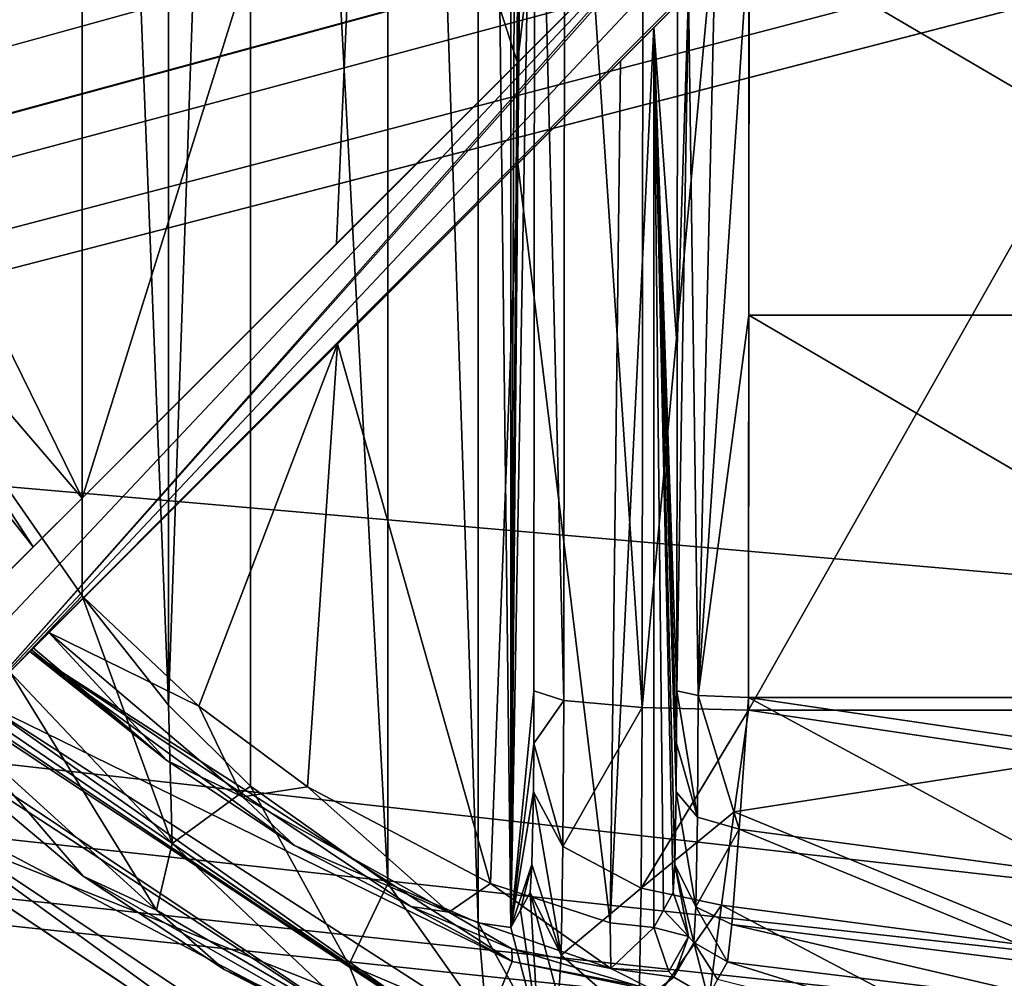
# Model space of a CAD drawing. Units: millimetres. Extents: x -250 to 250, y -1239 to 320.
# Drawn here: x -77 to -63, y 197 to 210 of the extents above; entities that cross this region are included whole.
import ezdxf

# ---------------------------------------------------------------- set-up
doc = ezdxf.new("R2010")
doc.units = ezdxf.units.MM
doc.header["$LTSCALE"] = 40.183422
for name, color, linetype in [('1577', 7, 'CONTINUOUS'), ('1578', 7, 'CONTINUOUS'), ('1579', 7, 'CONTINUOUS'), ('1581', 7, 'CONTINUOUS'), ('1583', 7, 'CONTINUOUS'), ('1587', 7, 'CONTINUOUS'), ('1588', 7, 'CONTINUOUS'), ('1589', 7, 'CONTINUOUS'), ('1590', 7, 'CONTINUOUS'), ('1592', 7, 'CONTINUOUS'), ('1593', 7, 'CONTINUOUS'), ('1594', 7, 'CONTINUOUS'), ('1598', 7, 'CONTINUOUS'), ('1599', 7, 'CONTINUOUS'), ('1608', 7, 'CONTINUOUS'), ('1609', 7, 'CONTINUOUS'), ('1610', 7, 'CONTINUOUS'), ('1612', 7, 'CONTINUOUS'), ('1616', 7, 'CONTINUOUS'), ('1617', 7, 'CONTINUOUS'), ('1618', 7, 'CONTINUOUS'), ('1619', 7, 'CONTINUOUS'), ('1621', 7, 'CONTINUOUS'), ('1622', 7, 'CONTINUOUS'), ('1626', 7, 'CONTINUOUS'), ('1627', 7, 'CONTINUOUS'), ('1628', 7, 'CONTINUOUS'), ('1637', 7, 'CONTINUOUS'), ('1642', 7, 'CONTINUOUS'), ('1643', 7, 'CONTINUOUS'), ('1658', 7, 'CONTINUOUS'), ('1757', 7, 'CONTINUOUS'), ('1758', 7, 'CONTINUOUS'), ('807', 7, 'CONTINUOUS'), ('862', 7, 'CONTINUOUS')]:
    doc.layers.add(name, color=color, linetype=linetype)

msp = doc.modelspace()

# ---------------------------------------------------------------- linework, layer by layer
at = {"layer": '1577', "color": 7, "linetype": 'Continuous', "true_color": 0xe0f2ff}
for points in [[(-70.608, 195.713, 276), (-79.324, 199.176, 276), (-77.909, 200.591, 276), (-70.608, 195.713, 276)], [(-71.374, 193.864, 276), (-79.324, 199.176, 276), (-70.608, 195.713, 276), (-71.374, 193.864, 276)]]:
    msp.add_3dface(points, dxfattribs=at)
at = {"layer": '1578', "color": 7, "linetype": 'Continuous', "true_color": 0xe0f2ff}
for points in [[(-70.851, 195.128, 287), (-78.357, 200.143, 287), (-79.052, 199.448, 287), (-70.851, 195.128, 287)], [(-71.227, 194.219, 287), (-70.851, 195.128, 287), (-79.052, 199.448, 287), (-71.227, 194.219, 287)]]:
    msp.add_3dface(points, dxfattribs=at)
at = {"layer": '1579', "color": 7, "linetype": 'Continuous', "true_color": 0xe0f2ff}
for points in [[(-78.357, 200.143, 287), (-70.851, 195.128, 287), (-77.97, 199.77, 287.105), (-78.357, 200.143, 287)], [(-77.97, 199.77, 287.105), (-70.851, 195.128, 287), (-75.887, 198.012, 287.289), (-77.97, 199.77, 287.105)], [(-75.887, 198.012, 287.289), (-70.851, 195.128, 287), (-73.915, 196.706, 287.826), (-75.887, 198.012, 287.289)], [(-73.915, 196.706, 287.826), (-70.851, 195.128, 287), (-70.602, 195.131, 289.795), (-73.915, 196.706, 287.826)]]:
    msp.add_3dface(points, dxfattribs=at)
at = {"layer": '1581', "color": 7, "linetype": 'Continuous', "true_color": 0xe0f2ff}
for points in [[(-79.052, 199.448, 287), (-79.324, 199.176, 276), (-71.374, 193.864, 276), (-79.052, 199.448, 287)], [(-71.227, 194.219, 287), (-79.052, 199.448, 287), (-71.374, 193.864, 276), (-71.227, 194.219, 287)]]:
    msp.add_3dface(points, dxfattribs=at)
at = {"layer": '1583', "color": 7, "linetype": 'Continuous', "true_color": 0xe0f2ff}
for points in [[(-57.421, 200.338, 317.272), (-57.433, 216.5, 318), (-66.579, 200.338, 317.272), (-57.421, 200.338, 317.272)], [(-66.579, 200.338, 317.272), (-57.433, 216.5, 318), (-66.567, 216.5, 318), (-66.579, 200.338, 317.272)], [(-62, 199.655, 317.209), (-57.421, 200.338, 317.272), (-66.579, 200.338, 317.272), (-62, 199.655, 317.209)]]:
    msp.add_3dface(points, dxfattribs=at)
at = {"layer": '1587', "color": 7, "linetype": 'Continuous', "true_color": 0xe0f2ff}
for points in [[(-80.502, 208.569, 290), (-75.9, 231.061, 290), (-82.13, 216.5, 290), (-80.502, 208.569, 290)], [(-75.9, 201.939, 290), (-75.9, 231.061, 290), (-80.502, 208.569, 290), (-75.9, 201.939, 290)]]:
    msp.add_3dface(points, dxfattribs=at)
at = {"layer": '1588', "color": 7, "linetype": 'Continuous', "true_color": 0xe0f2ff}
for points in [[(-71.622, 235.087, 291.793), (-70.36, 197.363, 293.696), (-70.36, 235.637, 293.696), (-71.622, 235.087, 291.793)], [(-70.36, 235.637, 293.696), (-69.901, 197.294, 295.896), (-69.901, 235.706, 295.896), (-70.36, 235.637, 293.696)], [(-70.36, 197.363, 293.696), (-69.901, 197.294, 295.896), (-70.36, 235.637, 293.696), (-70.36, 197.363, 293.696)], [(-73.546, 233.726, 290.481), (-71.622, 197.913, 291.793), (-71.622, 235.087, 291.793), (-73.546, 233.726, 290.481)], [(-71.622, 197.913, 291.793), (-70.36, 197.363, 293.696), (-71.622, 235.087, 291.793), (-71.622, 197.913, 291.793)], [(-74.691, 232.592, 290.123), (-74.69, 200.408, 290.123), (-73.546, 233.726, 290.481), (-74.691, 232.592, 290.123)], [(-74.69, 200.408, 290.123), (-73.546, 199.274, 290.481), (-73.546, 233.726, 290.481), (-74.69, 200.408, 290.123)], [(-73.546, 199.274, 290.481), (-71.622, 197.913, 291.793), (-73.546, 233.726, 290.481), (-73.546, 199.274, 290.481)], [(-75.9, 231.061, 290), (-74.69, 200.408, 290.123), (-74.691, 232.592, 290.123), (-75.9, 231.061, 290)], [(-75.9, 231.061, 290), (-75.9, 201.939, 290), (-74.69, 200.408, 290.123), (-75.9, 231.061, 290)]]:
    msp.add_3dface(points, dxfattribs=at)
at = {"layer": '1589', "color": 7, "linetype": 'Continuous', "true_color": 0xe0f2ff}
for points in [[(-69.901, 235.706, 295.896), (-69.901, 197.294, 295.896), (-69.766, 235.461, 303.644), (-69.901, 235.706, 295.896)], [(-69.766, 235.461, 303.644), (-69.901, 197.294, 295.896), (-69.63, 235.215, 311.437), (-69.766, 235.461, 303.644)], [(-69.63, 235.215, 311.437), (-69.901, 197.294, 295.896), (-69.606, 234.821, 312.812), (-69.63, 235.215, 311.437)], [(-69.606, 234.821, 312.812), (-69.901, 197.294, 295.896), (-69.587, 233.807, 313.861), (-69.606, 234.821, 312.812)], [(-69.587, 233.807, 313.861), (-69.901, 197.294, 295.896), (-69.582, 233.131, 314.182), (-69.587, 233.807, 313.861)], [(-69.582, 233.131, 314.182), (-69.901, 197.294, 295.896), (-69.579, 232.393, 314.337), (-69.582, 233.131, 314.182)], [(-69.579, 232.393, 314.337), (-69.901, 197.294, 295.896), (-69.567, 216.5, 315.052), (-69.579, 232.393, 314.337)], [(-69.567, 216.5, 315.052), (-69.901, 197.294, 295.896), (-69.579, 200.607, 314.337), (-69.567, 216.5, 315.052)], [(-69.579, 200.607, 314.337), (-69.901, 197.294, 295.896), (-69.582, 199.869, 314.182), (-69.579, 200.607, 314.337)], [(-69.582, 199.869, 314.182), (-69.901, 197.294, 295.896), (-69.587, 199.193, 313.861), (-69.582, 199.869, 314.182)], [(-69.587, 199.193, 313.861), (-69.901, 197.294, 295.896), (-69.606, 198.179, 312.812), (-69.587, 199.193, 313.861)], [(-69.901, 197.294, 295.896), (-69.766, 197.539, 303.644), (-69.606, 198.179, 312.812), (-69.901, 197.294, 295.896)], [(-69.63, 197.785, 311.437), (-69.606, 198.179, 312.812), (-69.766, 197.539, 303.644), (-69.63, 197.785, 311.437)]]:
    msp.add_3dface(points, dxfattribs=at)
at = {"layer": '1590', "color": 7, "linetype": 'Continuous', "true_color": 0xe0f2ff}
for points in [[(-62, 199.655, 317.209), (-66.579, 200.338, 317.272), (-66.778, 198.915, 316.967), (-62, 199.655, 317.209)], [(-62, 196.957, 316.272), (-62, 199.655, 317.209), (-66.778, 198.915, 316.967), (-62, 196.957, 316.272)], [(-66.953, 197.608, 316.33), (-62, 196.957, 316.272), (-66.778, 198.915, 316.967), (-66.953, 197.608, 316.33)], [(-67.217, 195.641, 314.239), (-62, 194.997, 314.194), (-66.953, 197.608, 316.33), (-67.217, 195.641, 314.239)], [(-62, 194.997, 314.194), (-62, 196.957, 316.272), (-66.953, 197.608, 316.33), (-62, 194.997, 314.194)]]:
    msp.add_3dface(points, dxfattribs=at)
at = {"layer": '1592', "color": 7, "linetype": 'Continuous', "true_color": 0xe0f2ff}
for points in [[(-69.63, 197.785, 311.437), (-69.766, 197.539, 303.644), (-69.516, 195.826, 295.935), (-69.63, 197.785, 311.437)], [(-69.63, 197.785, 311.437), (-69.516, 195.826, 295.935), (-69.236, 196.302, 311.477), (-69.63, 197.785, 311.437)], [(-69.766, 197.539, 303.644), (-69.901, 197.294, 295.896), (-69.516, 195.826, 295.935), (-69.766, 197.539, 303.644)]]:
    msp.add_3dface(points, dxfattribs=at)
at = {"layer": '1593', "color": 7, "linetype": 'Continuous', "true_color": 0xe0f2ff}
for points in [[(-69.579, 200.607, 314.337), (-69.582, 199.869, 314.182), (-69.161, 200.474, 315.807), (-69.579, 200.607, 314.337)], [(-69.161, 200.474, 315.807), (-69.582, 199.869, 314.182), (-69.173, 198.427, 315.125), (-69.161, 200.474, 315.807)], [(-68.064, 200.375, 316.881), (-69.161, 200.474, 315.807), (-69.173, 198.427, 315.125), (-68.064, 200.375, 316.881)], [(-68.079, 197.848, 316.038), (-68.064, 200.375, 316.881), (-69.173, 198.427, 315.125), (-68.079, 197.848, 316.038)], [(-66.579, 200.338, 317.272), (-68.064, 200.375, 316.881), (-68.079, 197.848, 316.038), (-66.579, 200.338, 317.272)], [(-66.778, 198.915, 316.967), (-66.579, 200.338, 317.272), (-68.079, 197.848, 316.038), (-66.778, 198.915, 316.967)], [(-69.582, 199.869, 314.182), (-69.587, 199.193, 313.861), (-69.173, 198.427, 315.125), (-69.582, 199.869, 314.182)], [(-69.587, 199.193, 313.861), (-69.606, 198.179, 312.812), (-69.2, 196.909, 313.573), (-69.587, 199.193, 313.861)], [(-69.587, 199.193, 313.861), (-69.2, 196.909, 313.573), (-69.173, 198.427, 315.125), (-69.587, 199.193, 313.861)], [(-66.953, 197.608, 316.33), (-66.778, 198.915, 316.967), (-68.079, 197.848, 316.038), (-66.953, 197.608, 316.33)], [(-69.2, 196.909, 313.573), (-68.079, 197.848, 316.038), (-69.173, 198.427, 315.125), (-69.2, 196.909, 313.573)], [(-69.606, 198.179, 312.812), (-69.63, 197.785, 311.437), (-69.2, 196.909, 313.573), (-69.606, 198.179, 312.812)], [(-68.113, 195.963, 314.109), (-68.079, 197.848, 316.038), (-69.2, 196.909, 313.573), (-68.113, 195.963, 314.109)], [(-68.113, 195.963, 314.109), (-66.953, 197.608, 316.33), (-68.079, 197.848, 316.038), (-68.113, 195.963, 314.109)], [(-69.63, 197.785, 311.437), (-69.236, 196.302, 311.477), (-69.2, 196.909, 313.573), (-69.63, 197.785, 311.437)], [(-67.217, 195.641, 314.239), (-66.953, 197.608, 316.33), (-68.113, 195.963, 314.109), (-67.217, 195.641, 314.239)], [(-69.236, 196.302, 311.477), (-68.113, 195.963, 314.109), (-69.2, 196.909, 313.573), (-69.236, 196.302, 311.477)]]:
    msp.add_3dface(points, dxfattribs=at)
at = {"layer": '1594', "color": 7, "linetype": 'Continuous', "true_color": 0xe0f2ff}
for points in [[(-69.567, 216.5, 315.052), (-69.579, 200.607, 314.337), (-69.161, 200.474, 315.807), (-69.567, 216.5, 315.052)], [(-69.147, 216.5, 316.53), (-69.567, 216.5, 315.052), (-69.161, 200.474, 315.807), (-69.147, 216.5, 316.53)], [(-68.064, 200.375, 316.881), (-69.147, 216.5, 316.53), (-69.161, 200.474, 315.807), (-68.064, 200.375, 316.881)], [(-68.052, 216.5, 317.607), (-69.147, 216.5, 316.53), (-68.064, 200.375, 316.881), (-68.052, 216.5, 317.607)], [(-66.579, 200.338, 317.272), (-66.567, 216.5, 318), (-68.064, 200.375, 316.881), (-66.579, 200.338, 317.272)], [(-66.567, 216.5, 318), (-68.052, 216.5, 317.607), (-68.064, 200.375, 316.881), (-66.567, 216.5, 318)]]:
    msp.add_3dface(points, dxfattribs=at)
at = {"layer": '1598', "color": 7, "linetype": 'Continuous', "true_color": 0xe0f2ff}
msp.add_3dface([(-75.9, 201.939, 290), (-80.502, 208.569, 290), (-76.914, 200.876, 289.616), (-75.9, 201.939, 290)], dxfattribs=at)
at = {"layer": '1599', "color": 7, "linetype": 'Continuous', "true_color": 0xe0f2ff}
for points in [[(-75.9, 201.939, 290), (-76.914, 200.876, 289.616), (-74.642, 198.471, 289.694), (-75.9, 201.939, 290)], [(-74.69, 200.408, 290.123), (-75.9, 201.939, 290), (-74.642, 198.471, 289.694), (-74.69, 200.408, 290.123)], [(-77.669, 200.085, 288.56), (-74.858, 197.539, 288.512), (-76.914, 200.876, 289.616), (-77.669, 200.085, 288.56)], [(-76.914, 200.876, 289.616), (-74.858, 197.539, 288.512), (-74.642, 198.471, 289.694), (-76.914, 200.876, 289.616)], [(-73.546, 199.274, 290.481), (-74.69, 200.408, 290.123), (-74.642, 198.471, 289.694), (-73.546, 199.274, 290.481)], [(-77.97, 199.77, 287.105), (-75.887, 198.012, 287.289), (-77.669, 200.085, 288.56), (-77.97, 199.77, 287.105)], [(-77.669, 200.085, 288.56), (-75.887, 198.012, 287.289), (-74.858, 197.539, 288.512), (-77.669, 200.085, 288.56)], [(-73.546, 199.274, 290.481), (-74.642, 198.471, 289.694), (-72.167, 196.775, 290.802), (-73.546, 199.274, 290.481)], [(-71.622, 197.913, 291.793), (-73.546, 199.274, 290.481), (-72.167, 196.775, 290.802), (-71.622, 197.913, 291.793)], [(-74.858, 197.539, 288.512), (-71.748, 195.732, 289.778), (-74.642, 198.471, 289.694), (-74.858, 197.539, 288.512)], [(-74.642, 198.471, 289.694), (-71.748, 195.732, 289.778), (-72.167, 196.775, 290.802), (-74.642, 198.471, 289.694)], [(-75.887, 198.012, 287.289), (-73.915, 196.706, 287.826), (-74.858, 197.539, 288.512), (-75.887, 198.012, 287.289)], [(-71.622, 197.913, 291.793), (-72.167, 196.775, 290.802), (-70.24, 195.954, 293.044), (-71.622, 197.913, 291.793)], [(-70.36, 197.363, 293.696), (-71.622, 197.913, 291.793), (-70.24, 195.954, 293.044), (-70.36, 197.363, 293.696)], [(-74.858, 197.539, 288.512), (-73.915, 196.706, 287.826), (-71.748, 195.732, 289.778), (-74.858, 197.539, 288.512)], [(-69.901, 197.294, 295.896), (-70.36, 197.363, 293.696), (-69.516, 195.826, 295.935), (-69.901, 197.294, 295.896)], [(-70.36, 197.363, 293.696), (-70.24, 195.954, 293.044), (-69.516, 195.826, 295.935), (-70.36, 197.363, 293.696)], [(-71.748, 195.732, 289.778), (-69.342, 194.865, 292.478), (-72.167, 196.775, 290.802), (-71.748, 195.732, 289.778)], [(-72.167, 196.775, 290.802), (-69.342, 194.865, 292.478), (-70.24, 195.954, 293.044), (-72.167, 196.775, 290.802)], [(-73.915, 196.706, 287.826), (-70.602, 195.131, 289.795), (-71.748, 195.732, 289.778), (-73.915, 196.706, 287.826)]]:
    msp.add_3dface(points, dxfattribs=at)
at = {"layer": '1608', "color": 7, "linetype": 'Continuous', "true_color": 0xe0f2ff}
for points in [[(-77.329, 200.464, 285), (-76.634, 201.159, 285), (-69.884, 196.82, 285), (-77.329, 200.464, 285)], [(-70.258, 195.91, 285), (-77.329, 200.464, 285), (-69.884, 196.82, 285), (-70.258, 195.91, 285)], [(-62.002, 195.299, 285), (-70.258, 195.91, 285), (-69.884, 196.82, 285), (-62.002, 195.299, 285)]]:
    msp.add_3dface(points, dxfattribs=at)
at = {"layer": '1609', "color": 7, "linetype": 'Continuous', "true_color": 0xe0f2ff}
for points in [[(-76.634, 201.159, 285), (-76.609, 201.184, 286.018), (-74.715, 199.631, 287.214), (-76.634, 201.159, 285)], [(-69.884, 196.82, 285), (-76.634, 201.159, 285), (-71.303, 197.588, 288.577), (-69.884, 196.82, 285)], [(-71.303, 197.588, 288.577), (-76.634, 201.159, 285), (-72.93, 198.445, 287.738), (-71.303, 197.588, 288.577)], [(-72.93, 198.445, 287.738), (-76.634, 201.159, 285), (-74.715, 199.631, 287.214), (-72.93, 198.445, 287.738)], [(-76.584, 201.209, 287.035), (-74.715, 199.631, 287.214), (-76.609, 201.184, 286.018), (-76.584, 201.209, 287.035)], [(-69.886, 196.997, 289.696), (-69.884, 196.82, 285), (-71.303, 197.588, 288.577), (-69.886, 196.997, 289.696)], [(-67.874, 196.404, 292.571), (-69.884, 196.82, 285), (-69.886, 196.997, 289.696), (-67.874, 196.404, 292.571)], [(-62.002, 195.299, 285), (-69.884, 196.82, 285), (-67.874, 196.404, 292.571), (-62.002, 195.299, 285)], [(-66.87, 196.815, 311.42), (-62.002, 195.299, 285), (-67.01, 196.569, 303.626), (-66.87, 196.815, 311.42)], [(-62, 196.22, 311.375), (-62.002, 195.299, 285), (-66.87, 196.815, 311.42), (-62, 196.22, 311.375)]]:
    msp.add_3dface(points, dxfattribs=at)
at = {"layer": '1610', "color": 7, "linetype": 'Continuous', "true_color": 0xe0f2ff}
for points in [[(-70.608, 195.713, 276), (-77.909, 200.591, 276), (-77.515, 200.278, 277.5), (-70.608, 195.713, 276)], [(-77.329, 200.464, 285), (-70.608, 195.713, 276), (-77.422, 200.371, 281.251), (-77.329, 200.464, 285)], [(-70.608, 195.713, 276), (-77.329, 200.464, 285), (-70.258, 195.91, 285), (-70.608, 195.713, 276)], [(-77.515, 200.278, 277.5), (-77.422, 200.371, 281.251), (-70.608, 195.713, 276), (-77.515, 200.278, 277.5)]]:
    msp.add_3dface(points, dxfattribs=at)
at = {"layer": '1612', "color": 7, "linetype": 'Continuous', "true_color": 0xe0f2ff}
for points in [[(-66.573, 205.866, 315.682), (-66.568, 211.225, 315.922), (-57.427, 205.866, 315.682), (-66.573, 205.866, 315.682)], [(-66.568, 211.225, 315.922), (-57.432, 211.225, 315.922), (-57.427, 205.866, 315.682), (-66.568, 211.225, 315.922)], [(-57.421, 200.517, 315.28), (-66.579, 200.517, 315.28), (-66.573, 205.866, 315.682), (-57.421, 200.517, 315.28)], [(-57.421, 200.517, 315.28), (-66.573, 205.866, 315.682), (-57.427, 205.866, 315.682), (-57.421, 200.517, 315.28)], [(-62, 199.844, 315.218), (-66.579, 200.517, 315.28), (-57.421, 200.517, 315.28), (-62, 199.844, 315.218)]]:
    msp.add_3dface(points, dxfattribs=at)
at = {"layer": '1616', "color": 7, "linetype": 'Continuous', "true_color": 0xe0f2ff}
for points in [[(-75.9, 216, 288), (-75.9, 203.307, 288), (-82.125, 216, 288), (-75.9, 216, 288)], [(-82.125, 216, 288), (-75.9, 203.307, 288), (-80.595, 208.788, 288), (-82.125, 216, 288)], [(-80.595, 208.788, 288), (-75.9, 203.307, 288), (-76.584, 202.623, 288), (-80.595, 208.788, 288)]]:
    msp.add_3dface(points, dxfattribs=at)
at = {"layer": '1617', "color": 7, "linetype": 'Continuous', "true_color": 0xe0f2ff}
for points in [[(-75.9, 203.307, 288), (-75.9, 216, 288), (-71.941, 216, 289.048), (-75.9, 203.307, 288)], [(-72.339, 206.868, 288.836), (-75.9, 203.307, 288), (-71.941, 216, 289.048), (-72.339, 206.868, 288.836)], [(-69.81, 209.397, 290.812), (-72.339, 206.868, 288.836), (-71.941, 216, 289.048), (-69.81, 209.397, 290.812)], [(-69.019, 216, 291.921), (-69.81, 209.397, 290.812), (-71.941, 216, 289.048), (-69.019, 216, 291.921)], [(-68.371, 210.836, 293.296), (-69.81, 209.397, 290.812), (-69.019, 216, 291.921), (-68.371, 210.836, 293.296)], [(-67.901, 197.294, 295.861), (-68.512, 197.362, 292.932), (-67.901, 209.892, 295.86), (-67.901, 197.294, 295.861)], [(-67.901, 209.892, 295.86), (-68.512, 197.362, 292.932), (-68.37, 209.423, 293.299), (-67.901, 209.892, 295.86)], [(-68.37, 209.423, 293.299), (-68.512, 197.362, 292.932), (-69.804, 207.988, 290.819), (-68.37, 209.423, 293.299)], [(-69.804, 207.988, 290.819), (-70.188, 197.91, 290.399), (-72.326, 205.467, 288.843), (-69.804, 207.988, 290.819)], [(-68.512, 197.362, 292.932), (-70.188, 197.91, 290.399), (-69.804, 207.988, 290.819), (-68.512, 197.362, 292.932)], [(-74.268, 200.393, 288.168), (-75.878, 201.915, 288), (-72.326, 205.467, 288.843), (-74.268, 200.393, 288.168)], [(-72.746, 199.264, 288.648), (-74.268, 200.393, 288.168), (-72.326, 205.467, 288.843), (-72.746, 199.264, 288.648)], [(-70.188, 197.91, 290.399), (-72.746, 199.264, 288.648), (-72.326, 205.467, 288.843), (-70.188, 197.91, 290.399)]]:
    msp.add_3dface(points, dxfattribs=at)
at = {"layer": '1618', "color": 7, "linetype": 'Continuous', "true_color": 0xe0f2ff}
for points in [[(-67.573, 205.414, 314.669), (-67.901, 209.892, 295.86), (-67.569, 210.224, 314.906), (-67.573, 205.414, 314.669)], [(-67.901, 197.294, 295.861), (-67.901, 209.892, 295.86), (-67.766, 197.539, 303.609), (-67.901, 197.294, 295.861)], [(-67.766, 197.539, 303.609), (-67.901, 209.892, 295.86), (-67.63, 197.785, 311.402), (-67.766, 197.539, 303.609)], [(-67.63, 197.785, 311.402), (-67.901, 209.892, 295.86), (-67.606, 198.179, 312.777), (-67.63, 197.785, 311.402)], [(-67.606, 198.179, 312.777), (-67.901, 209.892, 295.86), (-67.588, 199.193, 313.826), (-67.606, 198.179, 312.777)], [(-67.588, 199.193, 313.826), (-67.901, 209.892, 295.86), (-67.582, 199.869, 314.147), (-67.588, 199.193, 313.826)], [(-67.582, 199.869, 314.147), (-67.901, 209.892, 295.86), (-67.579, 200.607, 314.302), (-67.582, 199.869, 314.147)], [(-67.579, 200.607, 314.302), (-67.901, 209.892, 295.86), (-67.573, 205.414, 314.669), (-67.579, 200.607, 314.302)]]:
    msp.add_3dface(points, dxfattribs=at)
at = {"layer": '1619', "color": 7, "linetype": 'Continuous', "true_color": 0xe0f2ff}
for points in [[(-66.709, 198.673, 314.655), (-66.579, 200.517, 315.28), (-62, 198.044, 314.593), (-66.709, 198.673, 314.655)], [(-62, 198.044, 314.593), (-66.579, 200.517, 315.28), (-62, 199.844, 315.218), (-62, 198.044, 314.593)], [(-66.809, 197.337, 313.261), (-66.709, 198.673, 314.655), (-62, 196.737, 313.208), (-66.809, 197.337, 313.261)], [(-62, 196.737, 313.208), (-66.709, 198.673, 314.655), (-62, 198.044, 314.593), (-62, 196.737, 313.208)], [(-62, 196.22, 311.375), (-66.87, 196.815, 311.42), (-66.809, 197.337, 313.261), (-62, 196.22, 311.375)], [(-62, 196.22, 311.375), (-66.809, 197.337, 313.261), (-62, 196.737, 313.208), (-62, 196.22, 311.375)]]:
    msp.add_3dface(points, dxfattribs=at)
at = {"layer": '1621', "color": 7, "linetype": 'Continuous', "true_color": 0xe0f2ff}
for points in [[(-75.878, 201.915, 288), (-74.268, 200.393, 288.168), (-76.368, 201.425, 287.719), (-75.878, 201.915, 288)], [(-74.715, 199.631, 287.214), (-76.584, 201.209, 287.035), (-76.368, 201.425, 287.719), (-74.715, 199.631, 287.214)], [(-74.715, 199.631, 287.214), (-76.368, 201.425, 287.719), (-73.656, 199.124, 288.021), (-74.715, 199.631, 287.214)], [(-76.368, 201.425, 287.719), (-74.268, 200.393, 288.168), (-73.656, 199.124, 288.021), (-76.368, 201.425, 287.719)], [(-74.268, 200.393, 288.168), (-72.746, 199.264, 288.648), (-73.656, 199.124, 288.021), (-74.268, 200.393, 288.168)], [(-72.93, 198.445, 287.738), (-74.715, 199.631, 287.214), (-73.656, 199.124, 288.021), (-72.93, 198.445, 287.738)], [(-73.656, 199.124, 288.021), (-72.746, 199.264, 288.648), (-70.769, 197.509, 289.497), (-73.656, 199.124, 288.021)], [(-72.746, 199.264, 288.648), (-70.188, 197.91, 290.399), (-70.769, 197.509, 289.497), (-72.746, 199.264, 288.648)], [(-72.93, 198.445, 287.738), (-73.656, 199.124, 288.021), (-70.769, 197.509, 289.497), (-72.93, 198.445, 287.738)], [(-71.303, 197.588, 288.577), (-72.93, 198.445, 287.738), (-70.769, 197.509, 289.497), (-71.303, 197.588, 288.577)], [(-70.769, 197.509, 289.497), (-70.188, 197.91, 290.399), (-68.502, 196.723, 292.28), (-70.769, 197.509, 289.497)], [(-70.188, 197.91, 290.399), (-68.512, 197.362, 292.932), (-68.502, 196.723, 292.28), (-70.188, 197.91, 290.399)], [(-69.886, 196.997, 289.696), (-71.303, 197.588, 288.577), (-70.769, 197.509, 289.497), (-69.886, 196.997, 289.696)], [(-69.886, 196.997, 289.696), (-70.769, 197.509, 289.497), (-68.502, 196.723, 292.28), (-69.886, 196.997, 289.696)], [(-68.512, 197.362, 292.932), (-67.901, 197.294, 295.861), (-68.502, 196.723, 292.28), (-68.512, 197.362, 292.932)], [(-68.502, 196.723, 292.28), (-67.901, 197.294, 295.861), (-67.691, 196.681, 295.876), (-68.502, 196.723, 292.28)], [(-67.874, 196.404, 292.571), (-69.886, 196.997, 289.696), (-68.502, 196.723, 292.28), (-67.874, 196.404, 292.571)], [(-67.874, 196.404, 292.571), (-68.502, 196.723, 292.28), (-67.62, 196.599, 295.877), (-67.874, 196.404, 292.571)], [(-67.62, 196.599, 295.877), (-68.502, 196.723, 292.28), (-67.691, 196.681, 295.876), (-67.62, 196.599, 295.877)], [(-67.148, 196.325, 295.878), (-67.874, 196.404, 292.571), (-67.62, 196.599, 295.877), (-67.148, 196.325, 295.878)]]:
    msp.add_3dface(points, dxfattribs=at)
at = {"layer": '1622', "color": 7, "linetype": 'Continuous', "true_color": 0xe0f2ff}
for points in [[(-80.595, 208.788, 288), (-76.584, 202.623, 288), (-81.24, 208.53, 287.719), (-80.595, 208.788, 288)], [(-76.584, 202.623, 288), (-77.075, 202.132, 287.719), (-81.24, 208.53, 287.719), (-76.584, 202.623, 288)]]:
    msp.add_3dface(points, dxfattribs=at)
at = {"layer": '1626', "color": 7, "linetype": 'Continuous', "true_color": 0xe0f2ff}
for points in [[(-67.046, 210.746, 315.785), (-66.568, 211.225, 315.922), (-67.28, 200.544, 314.995), (-67.046, 210.746, 315.785)], [(-67.28, 200.544, 314.995), (-66.568, 211.225, 315.922), (-66.573, 205.866, 315.682), (-67.28, 200.544, 314.995)], [(-67.416, 210.377, 315.425), (-67.046, 210.746, 315.785), (-67.28, 200.544, 314.995), (-67.416, 210.377, 315.425)], [(-67.579, 200.607, 314.302), (-67.573, 205.414, 314.669), (-67.416, 210.377, 315.425), (-67.579, 200.607, 314.302)], [(-67.579, 200.607, 314.302), (-67.416, 210.377, 315.425), (-67.28, 200.544, 314.995), (-67.579, 200.607, 314.302)], [(-67.573, 205.414, 314.669), (-67.569, 210.224, 314.906), (-67.416, 210.377, 315.425), (-67.573, 205.414, 314.669)], [(-66.579, 200.517, 315.28), (-67.28, 200.544, 314.995), (-66.573, 205.866, 315.682), (-66.579, 200.517, 315.28)]]:
    msp.add_3dface(points, dxfattribs=at)
at = {"layer": '1627', "color": 7, "linetype": 'Continuous', "true_color": 0xe0f2ff}
for points in [[(-67.582, 199.869, 314.147), (-67.579, 200.607, 314.302), (-67.29, 198.84, 314.427), (-67.582, 199.869, 314.147)], [(-67.579, 200.607, 314.302), (-67.28, 200.544, 314.995), (-67.29, 198.84, 314.427), (-67.579, 200.607, 314.302)], [(-67.28, 200.544, 314.995), (-66.709, 198.673, 314.655), (-67.29, 198.84, 314.427), (-67.28, 200.544, 314.995)], [(-66.579, 200.517, 315.28), (-66.709, 198.673, 314.655), (-67.28, 200.544, 314.995), (-66.579, 200.517, 315.28)], [(-67.588, 199.193, 313.826), (-67.582, 199.869, 314.147), (-67.29, 198.84, 314.427), (-67.588, 199.193, 313.826)], [(-67.606, 198.179, 312.777), (-67.588, 199.193, 313.826), (-67.313, 197.584, 313.144), (-67.606, 198.179, 312.777)], [(-67.588, 199.193, 313.826), (-67.29, 198.84, 314.427), (-67.313, 197.584, 313.144), (-67.588, 199.193, 313.826)], [(-67.29, 198.84, 314.427), (-66.709, 198.673, 314.655), (-67.313, 197.584, 313.144), (-67.29, 198.84, 314.427)], [(-66.709, 198.673, 314.655), (-66.809, 197.337, 313.261), (-67.313, 197.584, 313.144), (-66.709, 198.673, 314.655)], [(-67.63, 197.785, 311.402), (-67.606, 198.179, 312.777), (-67.417, 197.169, 311.418), (-67.63, 197.785, 311.402)], [(-67.606, 198.179, 312.777), (-67.313, 197.584, 313.144), (-67.343, 197.084, 311.419), (-67.606, 198.179, 312.777)], [(-67.606, 198.179, 312.777), (-67.343, 197.084, 311.419), (-67.417, 197.169, 311.418), (-67.606, 198.179, 312.777)], [(-67.313, 197.584, 313.144), (-66.87, 196.815, 311.42), (-67.343, 197.084, 311.419), (-67.313, 197.584, 313.144)], [(-66.809, 197.337, 313.261), (-66.87, 196.815, 311.42), (-67.313, 197.584, 313.144), (-66.809, 197.337, 313.261)]]:
    msp.add_3dface(points, dxfattribs=at)
at = {"layer": '1628', "color": 7, "linetype": 'Continuous', "true_color": 0xe0f2ff}
for points in [[(-67.766, 197.539, 303.609), (-67.63, 197.785, 311.402), (-67.417, 197.169, 311.418), (-67.766, 197.539, 303.609)], [(-67.901, 197.294, 295.861), (-67.766, 197.539, 303.609), (-67.417, 197.169, 311.418), (-67.901, 197.294, 295.861)], [(-67.691, 196.681, 295.876), (-67.901, 197.294, 295.861), (-67.417, 197.169, 311.418), (-67.691, 196.681, 295.876)], [(-67.62, 196.599, 295.877), (-67.691, 196.681, 295.876), (-67.417, 197.169, 311.418), (-67.62, 196.599, 295.877)], [(-67.343, 197.084, 311.419), (-67.62, 196.599, 295.877), (-67.417, 197.169, 311.418), (-67.343, 197.084, 311.419)], [(-67.148, 196.325, 295.878), (-67.62, 196.599, 295.877), (-67.343, 197.084, 311.419), (-67.148, 196.325, 295.878)], [(-66.87, 196.815, 311.42), (-67.01, 196.569, 303.626), (-67.343, 197.084, 311.419), (-66.87, 196.815, 311.42)], [(-67.01, 196.569, 303.626), (-67.148, 196.325, 295.878), (-67.343, 197.084, 311.419), (-67.01, 196.569, 303.626)]]:
    msp.add_3dface(points, dxfattribs=at)
at = {"layer": '1637', "color": 7, "linetype": 'Continuous', "true_color": 0xe0f2ff}
for points in [[(-77.872, 200.628, 277.5), (-78.222, 200.985, 277.5), (-66.75, 212.457, 277.5), (-77.872, 200.628, 277.5)], [(-77.515, 200.278, 277.5), (-77.872, 200.628, 277.5), (-66.75, 212.457, 277.5), (-77.515, 200.278, 277.5)], [(-66.75, 212.4, 277.5), (-77.515, 200.278, 277.5), (-66.75, 212.457, 277.5), (-66.75, 212.4, 277.5)], [(-66.56, 211.94, 277.5), (-77.515, 200.278, 277.5), (-66.75, 212.4, 277.5), (-66.56, 211.94, 277.5)], [(-66.1, 211.75, 277.5), (-77.515, 200.278, 277.5), (-66.56, 211.94, 277.5), (-66.1, 211.75, 277.5)], [(-66.043, 211.75, 277.5), (-77.515, 200.278, 277.5), (-66.1, 211.75, 277.5), (-66.043, 211.75, 277.5)]]:
    msp.add_3dface(points, dxfattribs=at)
at = {"layer": '1642', "color": 7, "linetype": 'Continuous', "true_color": 0xe0f2ff}
for points in [[(-77.422, 200.371, 281.251), (-77.515, 200.278, 277.5), (-66.043, 211.75, 277.5), (-77.422, 200.371, 281.251)], [(-77.329, 200.464, 285), (-77.422, 200.371, 281.251), (-66.043, 211.75, 277.5), (-77.329, 200.464, 285)], [(-76.634, 201.159, 285), (-77.329, 200.464, 285), (-66.043, 211.75, 277.5), (-76.634, 201.159, 285)], [(-76.609, 201.184, 286.018), (-76.634, 201.159, 285), (-66.043, 211.75, 277.5), (-76.609, 201.184, 286.018)], [(-76.584, 201.209, 287.035), (-76.609, 201.184, 286.018), (-66.043, 211.75, 277.5), (-76.584, 201.209, 287.035)], [(-76.368, 201.425, 287.719), (-76.584, 201.209, 287.035), (-66.043, 211.75, 277.5), (-76.368, 201.425, 287.719)], [(-75.878, 201.915, 288), (-76.368, 201.425, 287.719), (-66.043, 211.75, 277.5), (-75.878, 201.915, 288)], [(-72.326, 205.467, 288.843), (-75.878, 201.915, 288), (-66.043, 211.75, 277.5), (-72.326, 205.467, 288.843)], [(-69.804, 207.988, 290.819), (-72.326, 205.467, 288.843), (-66.043, 211.75, 277.5), (-69.804, 207.988, 290.819)], [(-68.37, 209.423, 293.299), (-69.804, 207.988, 290.819), (-66.043, 211.75, 277.5), (-68.37, 209.423, 293.299)], [(-67.901, 209.892, 295.86), (-68.37, 209.423, 293.299), (-66.043, 211.75, 277.5), (-67.901, 209.892, 295.86)], [(-67.569, 210.224, 314.906), (-67.901, 209.892, 295.86), (-66.043, 211.75, 277.5), (-67.569, 210.224, 314.906)]]:
    msp.add_3dface(points, dxfattribs=at)
at = {"layer": '1643', "color": 7, "linetype": 'Continuous', "true_color": 0xe0f2ff}
for points in [[(-78.222, 200.985, 277.5), (-69.81, 209.397, 290.812), (-66.75, 212.457, 277.5), (-78.222, 200.985, 277.5)], [(-69.81, 209.397, 290.812), (-68.371, 210.836, 293.296), (-66.75, 212.457, 277.5), (-69.81, 209.397, 290.812)], [(-78.222, 200.985, 277.5), (-72.339, 206.868, 288.836), (-69.81, 209.397, 290.812), (-78.222, 200.985, 277.5)], [(-78.222, 200.985, 277.5), (-75.9, 203.307, 288), (-72.339, 206.868, 288.836), (-78.222, 200.985, 277.5)], [(-75.9, 203.307, 288), (-78.222, 200.985, 277.5), (-76.584, 202.623, 288), (-75.9, 203.307, 288)], [(-78.222, 200.985, 277.5), (-77.341, 201.866, 285), (-76.584, 202.623, 288), (-78.222, 200.985, 277.5)], [(-76.584, 202.623, 288), (-77.341, 201.866, 285), (-77.075, 202.132, 287.719), (-76.584, 202.623, 288)]]:
    msp.add_3dface(points, dxfattribs=at)
at = {"layer": '1658', "color": 7, "linetype": 'Continuous', "true_color": 0xe0f2ff}
for points in [[(-71.376, 193.865, 287), (-79.324, 199.176, 287), (-71.376, 193.865, 276), (-71.376, 193.865, 287)], [(-71.376, 193.865, 276), (-79.324, 199.176, 287), (-79.324, 199.176, 276), (-71.376, 193.865, 276)]]:
    msp.add_3dface(points, dxfattribs=at)
at = {"layer": '1757', "color": 244, "linetype": 'Continuous', "true_color": 0xa81325}
for points in [[(-227, 216.5, 270.5), (-227.403, 215.001, 270.5), (243, 163.5, 270.5), (-227, 216.5, 270.5)], [(-76, 214, 270.5), (-227, 216.5, 270.5), (-1.059, 196.87, 270.5), (-76, 214, 270.5)], [(-1.059, 196.87, 270.5), (-227, 216.5, 270.5), (243, 163.5, 270.5), (-1.059, 196.87, 270.5)], [(-73.835, 215.252, 270.5), (-74.752, 214.335, 270.5), (-1.059, 196.87, 270.5), (-73.835, 215.252, 270.5)], [(-62, 212.751, 270.5), (-73.835, 215.252, 270.5), (-1.059, 196.87, 270.5), (-62, 212.751, 270.5)], [(-227.403, 215.001, 270.5), (-228.5, 213.902, 270.5), (243, 163.5, 270.5), (-227.403, 215.001, 270.5)], [(-74.752, 214.335, 270.5), (-76, 214, 270.5), (-1.059, 196.87, 270.5), (-74.752, 214.335, 270.5)], [(-228.5, 213.902, 270.5), (-230, 213.501, 270.5), (243, 163.5, 270.5), (-228.5, 213.902, 270.5)], [(243, 163.5, 270.5), (-230, 213.501, 270.5), (-243, 163.5, 270.5), (243, 163.5, 270.5)]]:
    msp.add_3dface(points, dxfattribs=at)
at = {"layer": '1758', "color": 7, "linetype": 'Continuous', "true_color": 0xe0f2ff}
for points in [[(-243, 163.5, 269.5), (227, 216.5, 269.5), (227.403, 215.001, 269.5), (-243, 163.5, 269.5)], [(227, 216.5, 269.5), (-243, 163.5, 269.5), (1.059, 196.87, 269.5), (227, 216.5, 269.5)], [(-243, 163.5, 269.5), (-65.75, 216.5, 269.5), (-65.246, 214.626, 269.5), (-243, 163.5, 269.5)], [(-65.75, 216.5, 269.5), (-243, 163.5, 269.5), (-74.752, 214.335, 269.5), (-65.75, 216.5, 269.5)], [(-243, 163.5, 269.5), (-60.125, 213.252, 269.5), (-50.165, 215.252, 269.5), (-243, 163.5, 269.5)], [(-243, 163.5, 269.5), (-50.165, 215.252, 269.5), (-49.248, 214.335, 269.5), (-243, 163.5, 269.5)], [(-243, 163.5, 269.5), (227.403, 215.001, 269.5), (228.5, 213.902, 269.5), (-243, 163.5, 269.5)], [(-243, 163.5, 269.5), (-65.246, 214.626, 269.5), (-63.875, 213.252, 269.5), (-243, 163.5, 269.5)], [(-243, 163.5, 269.5), (-49.248, 214.335, 269.5), (-48, 214, 269.5), (-243, 163.5, 269.5)], [(-243, 163.5, 269.5), (-77.248, 214.335, 269.5), (-76, 214, 269.5), (-243, 163.5, 269.5)], [(-243, 163.5, 269.5), (-76, 214, 269.5), (-74.752, 214.335, 269.5), (-243, 163.5, 269.5)], [(-243, 163.5, 269.5), (-48, 214, 269.5), (-4.75, 201.5, 269.5), (-243, 163.5, 269.5)], [(-243, 163.5, 269.5), (228.5, 213.902, 269.5), (230, 213.501, 269.5), (-243, 163.5, 269.5)], [(243, 163.5, 269.5), (-243, 163.5, 269.5), (230, 213.501, 269.5), (243, 163.5, 269.5)], [(-243, 163.5, 269.5), (-63.875, 213.252, 269.5), (-62, 212.751, 269.5), (-243, 163.5, 269.5)], [(-243, 163.5, 269.5), (-62, 212.751, 269.5), (-60.125, 213.252, 269.5), (-243, 163.5, 269.5)], [(-243, 163.5, 269.5), (-4.75, 201.5, 269.5), (-4.279, 199.44, 269.5), (-243, 163.5, 269.5)], [(-2.96, 197.785, 269.5), (-243, 163.5, 269.5), (-4.279, 199.44, 269.5), (-2.96, 197.785, 269.5)], [(-1.059, 196.87, 269.5), (-243, 163.5, 269.5), (-2.96, 197.785, 269.5), (-1.059, 196.87, 269.5)], [(1.059, 196.87, 269.5), (-243, 163.5, 269.5), (-1.059, 196.87, 269.5), (1.059, 196.87, 269.5)]]:
    msp.add_3dface(points, dxfattribs=at)
at = {"layer": '807', "color": 253, "linetype": 'Continuous', "true_color": 0xa2afbf}
for points in [[(-245, 163, 269.5), (245, 163, 269.5), (-245, 269.5, 269.5), (-245, 163, 269.5)], [(-245, 269.5, 269.5), (245, 163, 269.5), (245, 269.5, 269.5), (-245, 269.5, 269.5)]]:
    msp.add_3dface(points, dxfattribs=at)
at = {"layer": '862', "color": 253, "linetype": 'Continuous', "true_color": 0xa2afbf}
for points in [[(-134.7, 108, -316.5), (-229, 269.5, -316.5), (59.1, -26.107, -316.5), (-134.7, 108, -316.5)], [(-229, 269.5, -316.5), (229, 269.5, -316.5), (59.393, -26.4, -316.5), (-229, 269.5, -316.5)], [(59.1, -26.107, -316.5), (-229, 269.5, -316.5), (59.393, -26.4, -316.5), (59.1, -26.107, -316.5)]]:
    msp.add_3dface(points, dxfattribs=at)

doc.saveas('drawing.dxf')
